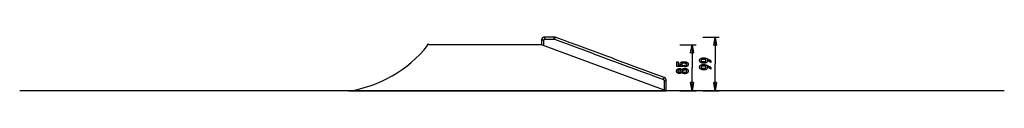
# Model space of a CAD drawing. Extents: x -91 to 91, y -5 to 5.
import ezdxf

# ---------------------------------------------------------------- set-up
doc = ezdxf.new("R2010")
doc.units = 0
doc.layers.get('0').update_dxf_attribs({"linetype": 'CONTINUOUS'})

msp = doc.modelspace()

# ---------------------------------------------------------------- linework, layer by layer
at = {"color": 0}
for points in [[(-15.3711, 3.5585), (-15.3711, 3.5585), (-15.3759, 3.5672), (-15.3816, 3.5756), (-15.3876, 3.5836), (-15.3945, 3.5912), (-15.4016, 3.5983), (-15.4093, 3.6049), (-15.4174, 3.6109), (-15.426, 3.6166), (-15.4347, 3.6214), (-15.4439, 3.6259), (-15.4533, 3.6296), (-15.463, 3.6329), (-15.4728, 3.6353), (-15.4828, 3.6372), (-15.493, 3.6383), (-15.5034, 3.6388), (-15.5034, 3.6388), (-15.5186, 3.6379), (-15.5334, 3.6356), (-15.5477, 3.6318), (-15.5615, 3.6269), (-15.5744, 3.6205), (-15.5869, 3.613), (-15.5984, 3.6043), (-15.6092, 3.5947), (-15.6188, 3.5839), (-15.6275, 3.5724), (-15.635, 3.5599), (-15.6414, 3.547), (-15.6463, 3.5332), (-15.6501, 3.5189), (-15.6524, 3.5041), (-15.6533, 3.4889), (-15.6533, 3.4889), (-15.6531, 3.4849), (-15.653, 3.481), (-15.6527, 3.4771), (-15.6524, 3.4732), (-15.6518, 3.4693), (-15.6513, 3.4654), (-15.6505, 3.4615), (-15.6499, 3.4577), (-15.6489, 3.4538), (-15.648, 3.45), (-15.6468, 3.4462), (-15.6458, 3.4426), (-15.6444, 3.4389), (-15.6432, 3.4353), (-15.6417, 3.4318), (-15.6404, 3.4285)], [(-15.3711, 3.5585), (-15.3711, 3.5585), (-15.3759, 3.5672), (-15.3816, 3.5756), (-15.3876, 3.5836), (-15.3945, 3.5912), (-15.4016, 3.5983), (-15.4093, 3.6049), (-15.4174, 3.6109), (-15.426, 3.6166), (-15.4347, 3.6214), (-15.4439, 3.6259), (-15.4533, 3.6296), (-15.463, 3.6329), (-15.4728, 3.6353), (-15.4828, 3.6372), (-15.493, 3.6383), (-15.5034, 3.6388), (-15.5034, 3.6388), (-15.5186, 3.6379), (-15.5334, 3.6356), (-15.5477, 3.6318), (-15.5615, 3.6269), (-15.5744, 3.6205), (-15.5869, 3.613), (-15.5984, 3.6043), (-15.6092, 3.5947), (-15.6188, 3.5839), (-15.6275, 3.5724), (-15.635, 3.5599), (-15.6414, 3.547), (-15.6463, 3.5332), (-15.6501, 3.5189), (-15.6524, 3.5041), (-15.6533, 3.4889), (-15.6533, 3.4889), (-15.6531, 3.4849), (-15.653, 3.481), (-15.6527, 3.4771), (-15.6524, 3.4732), (-15.6518, 3.4693), (-15.6513, 3.4654), (-15.6505, 3.4615), (-15.6499, 3.4577), (-15.6489, 3.4538), (-15.648, 3.45), (-15.6468, 3.4462), (-15.6458, 3.4426), (-15.6444, 3.4389), (-15.6432, 3.4353), (-15.6417, 3.4318), (-15.6404, 3.4285)], [(5.4615, 4.3813), (5.4615, 4.3608), (5.4615, 4.3402), (5.4615, 4.3197), (5.4615, 4.2991), (5.4615, 4.2785), (5.4615, 4.2579), (5.4615, 4.2374), (5.4615, 4.2169), (5.4615, 4.1963), (5.4615, 4.1758), (5.4615, 4.1552), (5.4615, 4.1346), (5.4616, 4.114), (5.4616, 4.0935), (5.4616, 4.0729), (5.4616, 4.0524), (5.4616, 4.0318), (5.4616, 4.0113), (5.4616, 3.9907), (5.4616, 3.9701), (5.4616, 3.9495), (5.4616, 3.929), (5.4616, 3.9084), (5.4616, 3.8879), (5.4616, 3.8673), (5.4616, 3.8468), (5.4616, 3.8262), (5.4615, 3.8056), (5.4615, 3.785), (5.4615, 3.7645), (5.4615, 3.7441), (5.4615, 3.7234), (5.4615, 3.7022), (5.4615, 3.6823), (5.4615, 3.6643), (5.4615, 3.6411), (5.4615, 3.6056), (5.4615, 3.5589)], [(5.8616, 4.3813), (5.4616, 4.3813)], [(6.0616, 4.9813), (6.0616, 4.9813), (6.0003, 4.9781), (5.9409, 4.9689), (5.8834, 4.954), (5.8284, 4.9339), (5.7759, 4.9085), (5.7264, 4.8785), (5.6802, 4.8438), (5.6377, 4.8052), (5.5988, 4.7624), (5.5643, 4.7162), (5.5341, 4.6667), (5.5089, 4.6144), (5.4886, 4.5592), (5.4739, 4.5019), (5.4647, 4.4424), (5.4617, 4.3813), (5.4617, 4.3813), (5.4617, 4.3813), (5.4617, 4.3813), (5.4617, 4.3813), (5.4617, 4.3813), (5.4617, 4.3813), (5.4617, 4.3813), (5.4617, 4.3813), (5.4617, 4.3813), (5.4617, 4.3813), (5.4617, 4.3813), (5.4617, 4.3813), (5.4617, 4.3813), (5.4617, 4.3813), (5.4617, 4.3813), (5.4617, 4.3813), (5.4617, 4.3813)], [(6.0616, 4.9813), (6.0616, 4.9813), (6.0003, 4.9781), (5.9409, 4.9689), (5.8834, 4.954), (5.8284, 4.9339), (5.7759, 4.9085), (5.7264, 4.8785), (5.6802, 4.8438), (5.6377, 4.8052), (5.5988, 4.7624), (5.5643, 4.7162), (5.5341, 4.6667), (5.5089, 4.6144), (5.4886, 4.5592), (5.4739, 4.5019), (5.4647, 4.4424), (5.4617, 4.3813), (5.4617, 4.3813), (5.4617, 4.3813), (5.4617, 4.3813), (5.4617, 4.3813), (5.4617, 4.3813), (5.4617, 4.3813), (5.4617, 4.3813), (5.4617, 4.3813), (5.4617, 4.3813), (5.4617, 4.3813), (5.4617, 4.3813), (5.4617, 4.3813), (5.4617, 4.3813), (5.4617, 4.3813), (5.4617, 4.3813), (5.4617, 4.3813), (5.4617, 4.3813)], [(5.8616, 3.4113), (5.8616, 3.4356), (5.8616, 3.4599), (5.8616, 3.4841), (5.8616, 3.5083), (5.8616, 3.5326), (5.8616, 3.5568), (5.8616, 3.5811), (5.8616, 3.6054), (5.8616, 3.6296), (5.8616, 3.6538), (5.8616, 3.6781), (5.8616, 3.7023), (5.8616, 3.7266), (5.8616, 3.7509), (5.8616, 3.7751), (5.8616, 3.7993), (5.8616, 3.8236), (5.8616, 3.8478), (5.8616, 3.8721), (5.8616, 3.8964), (5.8616, 3.9205), (5.8616, 3.9448), (5.8616, 3.9691), (5.8616, 3.9933), (5.8616, 4.0176), (5.8616, 4.0419), (5.8616, 4.066), (5.8616, 4.0903), (5.8616, 4.1146), (5.8616, 4.1389), (5.8616, 4.1629), (5.8616, 4.1873), (5.8616, 4.2124), (5.8616, 4.2358), (5.8616, 4.2571), (5.8616, 4.2844), (5.8616, 4.3263), (5.8616, 4.3813)], [(6.0616, 4.5813), (6.0616, 4.5813), (6.041, 4.5801), (6.0212, 4.5771), (6.002, 4.572), (5.9838, 4.5654), (5.9662, 4.5569), (5.9498, 4.5469), (5.9344, 4.5353), (5.9203, 4.5225), (5.9073, 4.5081), (5.8958, 4.4928), (5.8857, 4.4763), (5.8774, 4.4589), (5.8705, 4.4404), (5.8657, 4.4214), (5.8627, 4.4016), (5.8617, 4.3813), (5.8617, 4.3813), (5.8617, 4.3813), (5.8617, 4.3813), (5.8617, 4.3813), (5.8617, 4.3813), (5.8617, 4.3813), (5.8617, 4.3813), (5.8617, 4.3813), (5.8617, 4.3813), (5.8617, 4.3813), (5.8617, 4.3813), (5.8617, 4.3813), (5.8617, 4.3813), (5.8617, 4.3813), (5.8617, 4.3813), (5.8617, 4.3813), (5.8617, 4.3813)], [(6.0616, 4.5813), (6.0616, 4.5813), (6.041, 4.5801), (6.0212, 4.5771), (6.002, 4.572), (5.9838, 4.5654), (5.9662, 4.5569), (5.9498, 4.5469), (5.9344, 4.5353), (5.9203, 4.5225), (5.9073, 4.5081), (5.8958, 4.4928), (5.8857, 4.4763), (5.8774, 4.4589), (5.8705, 4.4404), (5.8657, 4.4214), (5.8627, 4.4016), (5.8617, 4.3813), (5.8617, 4.3813), (5.8617, 4.3813), (5.8617, 4.3813), (5.8617, 4.3813), (5.8617, 4.3813), (5.8617, 4.3813), (5.8617, 4.3813), (5.8617, 4.3813), (5.8617, 4.3813), (5.8617, 4.3813), (5.8617, 4.3813), (5.8617, 4.3813), (5.8617, 4.3813), (5.8617, 4.3813), (5.8617, 4.3813), (5.8617, 4.3813), (5.8617, 4.3813)], [(7.7815, 4.9814), (7.7385, 4.9814), (7.6955, 4.9814), (7.6525, 4.9814), (7.6096, 4.9814), (7.5666, 4.9814), (7.5236, 4.9814), (7.4805, 4.9814), (7.4375, 4.9814), (7.3945, 4.9814), (7.3515, 4.9814), (7.3086, 4.9814), (7.2656, 4.9814), (7.2226, 4.9814), (7.1796, 4.9814), (7.1366, 4.9814), (7.0936, 4.9814), (7.0506, 4.9814), (7.0075, 4.9814), (6.9645, 4.9814), (6.9215, 4.9814), (6.8785, 4.9814), (6.8355, 4.9814), (6.7926, 4.9814), (6.7496, 4.9814), (6.7066, 4.9814), (6.6636, 4.9814), (6.6206, 4.9814), (6.5776, 4.9814), (6.5345, 4.9814), (6.4915, 4.9814), (6.4489, 4.9814), (6.4055, 4.9814), (6.3612, 4.9814), (6.3196, 4.9814), (6.282, 4.9814), (6.2336, 4.9814), (6.159, 4.9814), (6.0615, 4.9814)], [(6.0615, 4.5813), (6.0615, 4.9814)], [(6.0615, 4.5813), (6.1046, 4.5813), (6.1476, 4.5813), (6.1906, 4.5813), (6.2336, 4.5813), (6.2766, 4.5813), (6.3196, 4.5813), (6.3626, 4.5813), (6.4055, 4.5813), (6.4485, 4.5813), (6.4915, 4.5813), (6.5345, 4.5813), (6.5776, 4.5813), (6.6206, 4.5813), (6.6636, 4.5813), (6.7066, 4.5813), (6.7496, 4.5813), (6.7926, 4.5813), (6.8355, 4.5813), (6.8785, 4.5813), (6.9215, 4.5813), (6.9645, 4.5813), (7.0075, 4.5813), (7.0506, 4.5813), (7.0936, 4.5813), (7.1366, 4.5813), (7.1796, 4.5813), (7.2225, 4.5813), (7.2656, 4.5813), (7.3086, 4.5813), (7.3515, 4.5813), (7.3942, 4.5813), (7.4375, 4.5813), (7.482, 4.5813), (7.5236, 4.5813), (7.5612, 4.5813), (7.6096, 4.5813), (7.6839, 4.5813), (7.7815, 4.5813)], [(7.7815, 4.5813), (7.7815, 4.9814)], [(7.9901, 4.9438), (7.9901, 4.9438), (7.9776, 4.9479), (7.9651, 4.952), (7.9523, 4.9557), (7.9396, 4.9594), (7.9266, 4.9626), (7.9137, 4.9658), (7.9005, 4.9686), (7.8875, 4.9712), (7.8741, 4.9734), (7.8609, 4.9754), (7.8476, 4.977), (7.8344, 4.9786), (7.821, 4.9797), (7.8078, 4.9805), (7.7946, 4.981), (7.7815, 4.9813), (7.7815, 4.9813), (7.7815, 4.9813), (7.7815, 4.9813), (7.7815, 4.9813), (7.7815, 4.9813), (7.7815, 4.9813), (7.7815, 4.9813), (7.7815, 4.9813), (7.7815, 4.9813), (7.7815, 4.9813), (7.7815, 4.9813), (7.7815, 4.9813), (7.7815, 4.9813), (7.7815, 4.9813), (7.7815, 4.9813), (7.7815, 4.9813), (7.7815, 4.9813)], [(7.9901, 4.9438), (7.9901, 4.9438), (7.9776, 4.9479), (7.9651, 4.952), (7.9523, 4.9557), (7.9396, 4.9594), (7.9266, 4.9626), (7.9137, 4.9658), (7.9005, 4.9686), (7.8875, 4.9712), (7.8741, 4.9734), (7.8609, 4.9754), (7.8476, 4.977), (7.8344, 4.9786), (7.821, 4.9797), (7.8078, 4.9805), (7.7946, 4.981), (7.7815, 4.9813), (7.7815, 4.9813), (7.7815, 4.9813), (7.7815, 4.9813), (7.7815, 4.9813), (7.7815, 4.9813), (7.7815, 4.9813), (7.7815, 4.9813), (7.7815, 4.9813), (7.7815, 4.9813), (7.7815, 4.9813), (7.7815, 4.9813), (7.7815, 4.9813), (7.7815, 4.9813), (7.7815, 4.9813), (7.7815, 4.9813), (7.7815, 4.9813), (7.7815, 4.9813)], [(7.8511, 4.5688), (7.8511, 4.5688), (7.8468, 4.57), (7.8426, 4.5714), (7.8383, 4.5726), (7.8341, 4.5739), (7.8296, 4.5749), (7.8254, 4.576), (7.821, 4.5769), (7.8168, 4.5779), (7.8123, 4.5785), (7.8078, 4.5793), (7.8033, 4.5798), (7.7991, 4.5804), (7.7946, 4.5807), (7.7902, 4.581), (7.7857, 4.5811), (7.7815, 4.5813), (7.7815, 4.5813), (7.7815, 4.5813), (7.7815, 4.5813), (7.7815, 4.5813), (7.7815, 4.5813), (7.7815, 4.5813), (7.7815, 4.5813), (7.7815, 4.5813), (7.7815, 4.5813), (7.7815, 4.5813), (7.7815, 4.5813), (7.7815, 4.5813), (7.7815, 4.5813), (7.7815, 4.5813), (7.7815, 4.5813), (7.7815, 4.5813), (7.7815, 4.5813)], [(7.8511, 4.5688), (7.8511, 4.5688), (7.8468, 4.57), (7.8426, 4.5714), (7.8383, 4.5726), (7.8341, 4.5739), (7.8296, 4.5749), (7.8254, 4.576), (7.821, 4.5769), (7.8168, 4.5779), (7.8123, 4.5785), (7.8078, 4.5793), (7.8033, 4.5798), (7.7991, 4.5804), (7.7946, 4.5807), (7.7902, 4.581), (7.7857, 4.5811), (7.7815, 4.5813), (7.7815, 4.5813), (7.7815, 4.5813), (7.7815, 4.5813), (7.7815, 4.5813), (7.7815, 4.5813), (7.7815, 4.5813), (7.7815, 4.5813), (7.7815, 4.5813), (7.7815, 4.5813), (7.7815, 4.5813), (7.7815, 4.5813), (7.7815, 4.5813), (7.7815, 4.5813), (7.7815, 4.5813), (7.7815, 4.5813), (7.7815, 4.5813), (7.7815, 4.5813)], [(7.8507, 4.569), (7.9891, 4.9443)], [(7.8507, 4.569), (8.3537, 4.3834), (8.8567, 4.1978), (9.3597, 4.0123), (9.8627, 3.8267), (10.3657, 3.6411), (10.8687, 3.4555), (11.3717, 3.27), (11.8747, 3.0844), (12.3777, 2.8989), (12.8807, 2.7133), (13.3837, 2.5277), (13.8867, 2.3421), (14.3897, 2.1565), (14.8927, 1.9711), (15.3957, 1.7855), (15.8987, 1.5999), (16.4017, 1.4143), (16.9047, 1.2287), (17.4077, 1.0431), (17.9107, 0.8576), (18.4137, 0.6721), (18.9167, 0.4865), (19.4197, 0.3009), (19.9227, 0.1153), (20.4258, -0.0703), (20.9287, -0.2558), (21.4314, -0.4413), (21.9347, -0.6269), (22.4387, -0.8129), (22.9407, -0.9981), (23.4396, -1.1822), (23.9467, -1.3692), (24.4655, -1.5606), (24.9527, -1.7404), (25.3931, -1.9028), (25.9587, -2.1115), (26.8299, -2.4329), (27.9707, -2.8538)], [(28.1092, -2.4785), (27.6062, -2.293), (27.1032, -2.1074), (26.6001, -1.9218), (26.0971, -1.7362), (25.5942, -1.5506), (25.0912, -1.3651), (24.5882, -1.1796), (24.0851, -0.994), (23.5821, -0.8084), (23.0791, -0.6228), (22.5762, -0.4372), (22.0732, -0.2516), (21.5701, -0.0661), (21.0671, 0.1194), (20.5641, 0.305), (20.0612, 0.4906), (19.5582, 0.6762), (19.0551, 0.8618), (18.5521, 1.0473), (18.0491, 1.2329), (17.5462, 1.4184), (17.0432, 1.604), (16.5401, 1.7896), (16.0371, 1.9752), (15.5341, 2.1608), (15.0312, 2.3463), (14.5284, 2.5318), (14.0251, 2.7174), (13.5211, 2.9034), (13.0191, 3.0886), (12.5201, 3.2727), (12.0132, 3.4597), (11.4942, 3.6511), (11.0071, 3.8309), (10.5667, 3.9933), (10.0011, 4.2019), (9.13, 4.5234), (7.9891, 4.9443)], [(35.2607, 4.9814), (38.2606, 4.9814)], [(37.2606, 3.4813), (37.5107, 4.9814)], [(37.5107, 4.9814), (37.5107, 0.0202)], [(37.5107, 4.9814), (37.7606, 3.4813)], [(37.5107, 4.9814), (37.5107, 3.4813)], [(-30.1853, -4.9816), (-30.1853, -4.9816), (-29.1304, -4.8059), (-28.0841, -4.578), (-27.0486, -4.2989), (-26.0265, -3.97), (-25.0196, -3.5925), (-24.0308, -3.1677), (-23.062, -2.6968), (-22.1158, -2.1815), (-21.1942, -1.6225), (-20.2999, -1.0215), (-19.4349, -0.3797), (-18.6019, 0.3016), (-17.8028, 1.0211), (-17.0403, 1.7777), (-16.3164, 2.5699), (-15.6338, 3.3966)], [(-30.1853, -4.9816), (-30.1853, -4.9816), (-29.1304, -4.8059), (-28.0841, -4.578), (-27.0486, -4.2989), (-26.0265, -3.97), (-25.0196, -3.5925), (-24.0308, -3.1677), (-23.062, -2.6968), (-22.1158, -2.1815), (-21.1942, -1.6225), (-20.2999, -1.0215), (-19.4349, -0.3797), (-18.6019, 0.3016), (-17.8028, 1.0211), (-17.0403, 1.7777), (-16.3164, 2.5699), (-15.6338, 3.3966)], [(5.4616, 3.5589), (-15.3708, 3.5589)], [(28.5014, -4.9411), (5.4616, 3.5589)], [(31.0075, 3.5589), (34.0075, 3.5589)], [(33.0075, 2.059), (33.2575, 3.5589)], [(33.0075, 2.059), (33.5075, 2.059)], [(33.2575, 3.5589), (33.2575, -0.6911)], [(33.2575, 3.5589), (33.5075, 2.059)], [(33.2575, 3.5589), (33.2575, 2.059)], [(37.2606, 3.4813), (37.7606, 3.4813)], [(31.9012, -0.5288), (31.9016, -0.2438), (31.9016, -0.2438), (31.9255, -0.2435), (31.9488, -0.243), (31.9713, -0.242), (31.9931, -0.2409), (32.0139, -0.2392), (32.0342, -0.2373), (32.0535, -0.235), (32.0723, -0.2324), (32.09, -0.2293), (32.1071, -0.2259), (32.1234, -0.2222), (32.1391, -0.2182), (32.1538, -0.2137), (32.1679, -0.209), (32.1811, -0.2039), (32.1937, -0.1986), (32.1937, -0.1986), (32.2052, -0.1926), (32.2162, -0.1864), (32.2263, -0.1797), (32.2358, -0.1729), (32.2443, -0.1655), (32.2523, -0.1578), (32.2595, -0.1497), (32.2661, -0.1414), (32.2716, -0.1325), (32.2766, -0.1233), (32.2806, -0.1137), (32.2841, -0.1039), (32.2866, -0.0936), (32.2886, -0.083), (32.2897, -0.072), (32.2902, -0.0607), (32.2902, -0.0607), (32.2897, -0.0484), (32.2883, -0.0366), (32.2858, -0.0252), (32.2824, -0.0143), (32.2779, -0.0036), (32.2726, 0.0064), (32.2662, 0.0162), (32.2589, 0.0258), (32.2504, 0.0347), (32.2411, 0.0434), (32.2307, 0.0517), (32.2195, 0.0597), (32.2071, 0.0671), (32.1939, 0.0743), (32.1797, 0.081), (32.1646, 0.0874), (32.1646, 0.0874), (32.1482, 0.0933), (32.1309, 0.0988), (32.1126, 0.1039), (32.0934, 0.1088), (32.073, 0.1132), (32.0517, 0.1173), (32.0294, 0.121), (32.0062, 0.1244), (31.9818, 0.1272), (31.9565, 0.1297), (31.9301, 0.1318), (31.9029, 0.1337), (31.8745, 0.1351), (31.8452, 0.1362), (31.8148, 0.1369), (31.7836, 0.1373), (31.7836, 0.1373), (31.7548, 0.137), (31.7271, 0.1365), (31.7003, 0.1355), (31.6747, 0.1344), (31.6498, 0.1327), (31.626, 0.1308), (31.6031, 0.1285), (31.5814, 0.1259), (31.5604, 0.1228), (31.5405, 0.1194), (31.5214, 0.1156), (31.5035, 0.1116), (31.4863, 0.107), (31.4703, 0.1022), (31.4551, 0.097), (31.4411, 0.0916), (31.4411, 0.0916), (31.4277, 0.0855), (31.4152, 0.0792), (31.4036, 0.0725), (31.3929, 0.0654), (31.3829, 0.0578), (31.374, 0.05), (31.3658, 0.0416), (31.3587, 0.033), (31.3521, 0.0238), (31.3465, 0.0143), (31.3418, 0.0044), (31.338, -0.0057), (31.3349, -0.0162), (31.3327, -0.0273), (31.3314, -0.0388), (31.331, -0.0508), (31.331, -0.0508), (31.3311, -0.0596), (31.3317, -0.0683), (31.3327, -0.0767), (31.3344, -0.085), (31.3363, -0.0929), (31.3387, -0.1007), (31.3415, -0.1083), (31.345, -0.1158), (31.3486, -0.1228), (31.3528, -0.1298), (31.3574, -0.1365), (31.3625, -0.1432), (31.3679, -0.1494), (31.3738, -0.1556), (31.3801, -0.1616), (31.387, -0.1675), (31.387, -0.1675), (31.394, -0.1729), (31.4016, -0.1782), (31.4095, -0.1831), (31.4179, -0.188), (31.4265, -0.1924), (31.4357, -0.1967), (31.4451, -0.2007), (31.4552, -0.2046), (31.4653, -0.208), (31.476, -0.2114), (31.4871, -0.2144), (31.4987, -0.2173), (31.5105, -0.2198), (31.5228, -0.2223), (31.5355, -0.2244), (31.5488, -0.2264), (31.5483, -0.4742), (30.45, -0.4451), (30.4514, 0.3875), (30.6993, 0.3871), (30.6983, -0.1948), (31.2125, -0.2094), (31.2125, -0.2094), (31.2039, -0.2025), (31.1957, -0.1958), (31.1877, -0.1889), (31.1801, -0.1821), (31.1727, -0.175), (31.1657, -0.1681), (31.1589, -0.1609), (31.1525, -0.1538), (31.1461, -0.1463), (31.1402, -0.139), (31.1346, -0.1314), (31.1293, -0.1239), (31.1241, -0.1161), (31.1194, -0.1085), (31.115, -0.1005), (31.1109, -0.0927), (31.1109, -0.0927), (31.1068, -0.0844), (31.103, -0.0762), (31.0995, -0.0678), (31.0963, -0.0594), (31.0932, -0.0506), (31.0906, -0.0419), (31.0881, -0.0329), (31.0861, -0.0239), (31.0841, -0.0146), (31.0824, -0.0053), (31.081, 0.0041), (31.0799, 0.0138), (31.0789, 0.0236), (31.0784, 0.0336), (31.078, 0.0437), (31.078, 0.054), (31.078, 0.054), (31.0786, 0.0762), (31.0807, 0.0978), (31.084, 0.1187), (31.0888, 0.1391), (31.0948, 0.1586), (31.1023, 0.1778), (31.1112, 0.1961), (31.1215, 0.2141), (31.1329, 0.231), (31.1458, 0.2475), (31.1601, 0.2633), (31.1758, 0.2786), (31.1928, 0.293), (31.2112, 0.3069), (31.2309, 0.3201), (31.252, 0.3329), (31.252, 0.3329), (31.2742, 0.3446), (31.2976, 0.3557), (31.3221, 0.366), (31.3479, 0.3758), (31.3746, 0.3845), (31.4028, 0.3926), (31.4319, 0.3999), (31.4625, 0.4065), (31.4938, 0.4121), (31.5265, 0.4171), (31.5603, 0.4213), (31.5954, 0.4248), (31.6314, 0.4273), (31.6687, 0.4293), (31.7071, 0.4303), (31.7469, 0.4308), (31.7469, 0.4308), (31.7951, 0.4301), (31.842, 0.4285), (31.8874, 0.4259), (31.9314, 0.4224), (31.9736, 0.4178), (32.0145, 0.4124), (32.0539, 0.406), (32.0919, 0.3987), (32.1282, 0.3902), (32.1632, 0.3808), (32.1966, 0.3704), (32.2286, 0.3591), (32.259, 0.3467), (32.288, 0.3335), (32.3154, 0.3193), (32.3415, 0.3042), (32.3415, 0.3042), (32.3657, 0.2879), (32.3885, 0.2708), (32.4097, 0.2527), (32.4294, 0.2338), (32.4473, 0.2138), (32.4639, 0.193), (32.4788, 0.1712), (32.4923, 0.1486), (32.5039, 0.1248), (32.5141, 0.1003), (32.5227, 0.0747), (32.5298, 0.0484), (32.5352, 0.0209), (32.5392, -0.0073), (32.5415, -0.0365), (32.5423, -0.0668), (32.5423, -0.0668), (32.5415, -0.0938), (32.5396, -0.1202), (32.5363, -0.1457), (32.5318, -0.1706), (32.5258, -0.1945), (32.5188, -0.2178), (32.5102, -0.2403), (32.5006, -0.2622), (32.4894, -0.283), (32.4771, -0.3033), (32.4633, -0.3226), (32.4485, -0.3414), (32.4321, -0.3592), (32.4146, -0.3763), (32.3957, -0.3926), (32.3757, -0.4084), (32.3757, -0.4084), (32.3544, -0.4229), (32.332, -0.4366), (32.3086, -0.4493), (32.2843, -0.4611), (32.2588, -0.4718), (32.2322, -0.4818), (32.2046, -0.4907), (32.1761, -0.4989), (32.1463, -0.5058), (32.1155, -0.5119), (32.0837, -0.5171), (32.051, -0.5214), (32.017, -0.5246), (31.9821, -0.5269), (31.9461, -0.5283), (31.9092, -0.5288), (31.9012, -0.5288)], [(36.0532, 0.6764), (36.0532, 0.6764), (36.0548, 0.6715), (36.0566, 0.6667), (36.0582, 0.6619), (36.06, 0.6572), (36.0615, 0.6524), (36.0631, 0.6478), (36.0646, 0.6433), (36.0661, 0.6388), (36.0673, 0.6343), (36.0687, 0.6298), (36.0699, 0.6253), (36.0713, 0.621), (36.0723, 0.6165), (36.0735, 0.6123), (36.0745, 0.6081), (36.0757, 0.6039), (36.0757, 0.6039), (36.0765, 0.5996), (36.0774, 0.5954), (36.0781, 0.5912), (36.079, 0.587), (36.0796, 0.5828), (36.0802, 0.5786), (36.0807, 0.5744), (36.0813, 0.5704), (36.0816, 0.5662), (36.082, 0.5622), (36.0823, 0.558), (36.0827, 0.5541), (36.0827, 0.5501), (36.083, 0.5462), (36.083, 0.5423), (36.0832, 0.5385), (36.0832, 0.5385), (36.0823, 0.5157), (36.0802, 0.4938), (36.0767, 0.4724), (36.0721, 0.4517), (36.0658, 0.4315), (36.0585, 0.412), (36.0496, 0.3931), (36.0396, 0.3748), (36.028, 0.3571), (36.0152, 0.34), (36.0009, 0.3235), (35.9855, 0.3077), (35.9685, 0.2924), (35.9502, 0.2779), (35.9305, 0.2638), (35.9097, 0.2506), (35.9097, 0.2506), (35.8874, 0.2379), (35.8641, 0.226), (35.8398, 0.2149), (35.8146, 0.2048), (35.7881, 0.1954), (35.7606, 0.1869), (35.7321, 0.1791), (35.7027, 0.1723), (35.672, 0.1661), (35.6403, 0.1608), (35.6075, 0.1563), (35.5737, 0.1528), (35.5388, 0.15), (35.5029, 0.1481), (35.466, 0.1469), (35.4281, 0.1467), (35.4281, 0.1467), (35.3837, 0.1471), (35.3405, 0.1488), (35.2986, 0.1515), (35.2581, 0.1554), (35.2187, 0.16), (35.1806, 0.1659), (35.1437, 0.1728), (35.1083, 0.1809), (35.0738, 0.1897), (35.0408, 0.1998), (35.009, 0.2109), (34.9785, 0.2232), (34.9491, 0.2364), (34.9211, 0.2508), (34.8943, 0.2661), (34.8688, 0.2826), (34.8688, 0.2826), (34.8445, 0.2999), (34.8219, 0.3181), (34.8007, 0.3371), (34.7813, 0.3571), (34.7633, 0.3777), (34.747, 0.3994), (34.7321, 0.4218), (34.719, 0.4452), (34.7072, 0.4692), (34.6971, 0.4942), (34.6885, 0.52), (34.6816, 0.5468), (34.676, 0.5743), (34.6722, 0.6027), (34.6699, 0.632), (34.6692, 0.6623), (34.6692, 0.6623), (34.6699, 0.6887), (34.6722, 0.7147), (34.6759, 0.7399), (34.6811, 0.7646), (34.6876, 0.7884), (34.6958, 0.8117), (34.7053, 0.8342), (34.7165, 0.8561), (34.7289, 0.8771), (34.7429, 0.8976), (34.7583, 0.9172), (34.7753, 0.9364), (34.7935, 0.9547), (34.8134, 0.9724), (34.8346, 0.9893), (34.8575, 1.0057), (34.8575, 1.0057), (34.8813, 1.0209), (34.9064, 1.0353), (34.9323, 1.0487), (34.9595, 1.0611), (34.9875, 1.0724), (35.0168, 1.0829), (35.0471, 1.0922), (35.0786, 1.1007), (35.1108, 1.108), (35.1443, 1.1144), (35.1788, 1.1198), (35.2145, 1.1243), (35.251, 1.1277), (35.2888, 1.1302), (35.3275, 1.1316), (35.3674, 1.1321), (35.3674, 1.1321), (35.4038, 1.1314), (35.4405, 1.13), (35.4774, 1.1275), (35.5146, 1.1243), (35.5519, 1.1199), (35.5895, 1.1147), (35.6273, 1.1086), (35.6655, 1.1016), (35.7037, 1.0934), (35.7422, 1.0845), (35.7808, 1.0745), (35.8198, 1.0638), (35.8589, 1.052), (35.8983, 1.0393), (35.9379, 1.0257), (35.9779, 1.0112), (35.9779, 1.0112), (36.0182, 0.9953), (36.0599, 0.9784), (36.1025, 0.9599), (36.1465, 0.9404), (36.1914, 0.9193), (36.2376, 0.8971), (36.2848, 0.8734), (36.3334, 0.8486), (36.3828, 0.8222), (36.4335, 0.7948), (36.4852, 0.7658), (36.5382, 0.7358), (36.5921, 0.7042), (36.6473, 0.6715), (36.7035, 0.6373), (36.7611, 0.602), (36.7607, 0.2685), (36.7607, 0.2685), (36.7379, 0.2836), (36.7151, 0.2988), (36.6923, 0.3136), (36.6698, 0.3285), (36.6472, 0.343), (36.6247, 0.3576), (36.6022, 0.3719), (36.5798, 0.3862), (36.5573, 0.4001), (36.5349, 0.4139), (36.5124, 0.4275), (36.4902, 0.4412), (36.4678, 0.4545), (36.4456, 0.4677), (36.4234, 0.4807), (36.4012, 0.4938), (36.4012, 0.4938), (36.379, 0.5064), (36.357, 0.5189), (36.3349, 0.5312), (36.313, 0.5435), (36.291, 0.5553), (36.2691, 0.5672), (36.2472, 0.5789), (36.2256, 0.5905), (36.2037, 0.6017), (36.1821, 0.6128), (36.1605, 0.6237), (36.1389, 0.6347), (36.1173, 0.6452), (36.0959, 0.6557), (36.0745, 0.666), (36.0532, 0.6764)], [(35.3904, 0.8358), (35.3904, 0.8358), (35.3623, 0.8356), (35.3352, 0.8351), (35.309, 0.8341), (35.2839, 0.8329), (35.2595, 0.8312), (35.2362, 0.8292), (35.2136, 0.8268), (35.1921, 0.8242), (35.1713, 0.8209), (35.1516, 0.8174), (35.1326, 0.8134), (35.1148, 0.8092), (35.0976, 0.8045), (35.0816, 0.7995), (35.0664, 0.794), (35.0522, 0.7883), (35.0522, 0.7883), (35.0386, 0.782), (35.0259, 0.7754), (35.0141, 0.7684), (35.0034, 0.761), (34.9933, 0.7531), (34.9842, 0.7449), (34.9759, 0.7362), (34.9686, 0.7273), (34.9619, 0.7178), (34.9563, 0.708), (34.9515, 0.6978), (34.9477, 0.6873), (34.9446, 0.6762), (34.9424, 0.6649), (34.9411, 0.6531), (34.9407, 0.6411), (34.9407, 0.6411), (34.941, 0.6289), (34.9423, 0.6172), (34.9445, 0.6058), (34.9477, 0.5949), (34.9517, 0.5842), (34.9567, 0.5741), (34.9625, 0.5643), (34.9693, 0.555), (34.9767, 0.5458), (34.9853, 0.5372), (34.9947, 0.5289), (35.0051, 0.5211), (35.0163, 0.5134), (35.0285, 0.5063), (35.0415, 0.4995), (35.0555, 0.4933), (35.0555, 0.4933), (35.0701, 0.4871), (35.0858, 0.4814), (35.1022, 0.4761), (35.1197, 0.4713), (35.1379, 0.4667), (35.157, 0.4627), (35.177, 0.4589), (35.1979, 0.4558), (35.2194, 0.4527), (35.242, 0.4502), (35.2653, 0.448), (35.2897, 0.4464), (35.3148, 0.4449), (35.3408, 0.4439), (35.3677, 0.4432), (35.3956, 0.4431), (35.3956, 0.4431), (35.4214, 0.4432), (35.4465, 0.4438), (35.4708, 0.4447), (35.4945, 0.4461), (35.5172, 0.4477), (35.5393, 0.4499), (35.5606, 0.4524), (35.5813, 0.4555), (35.6009, 0.4586), (35.62, 0.4624), (35.6381, 0.4664), (35.6557, 0.4711), (35.6723, 0.4759), (35.6882, 0.4813), (35.7033, 0.487), (35.7178, 0.4933), (35.7178, 0.4933), (35.7312, 0.4997), (35.7439, 0.5066), (35.7557, 0.5137), (35.7667, 0.5214), (35.7767, 0.5292), (35.7859, 0.5375), (35.7941, 0.5461), (35.8017, 0.5552), (35.8081, 0.5644), (35.8139, 0.5741), (35.8186, 0.5841), (35.8226, 0.5945), (35.8256, 0.6051), (35.8279, 0.6161), (35.8292, 0.6274), (35.8297, 0.6392), (35.8297, 0.6392), (35.8292, 0.6506), (35.8279, 0.6618), (35.8257, 0.6727), (35.8228, 0.6833), (35.8187, 0.6934), (35.8138, 0.7034), (35.808, 0.7129), (35.8015, 0.7223), (35.7938, 0.7311), (35.7853, 0.7397), (35.7759, 0.7479), (35.7658, 0.7558), (35.7545, 0.7632), (35.7426, 0.7705), (35.7296, 0.7773), (35.7159, 0.784), (35.7159, 0.784), (35.701, 0.7902), (35.6856, 0.796), (35.6694, 0.8014), (35.6525, 0.8065), (35.6346, 0.8111), (35.6162, 0.8154), (35.597, 0.8192), (35.5772, 0.8227), (35.5563, 0.8256), (35.5349, 0.8283), (35.5126, 0.8306), (35.4897, 0.8325), (35.4658, 0.8339), (35.4414, 0.8349), (35.4162, 0.8355), (35.3904, 0.8358)], [(37.5107, -4.9411), (37.5107, 0.0202)], [(31.3819, -1.5213), (31.3819, -1.5213), (31.3767, -1.5351), (31.371, -1.5486), (31.3647, -1.5616), (31.358, -1.5743), (31.3506, -1.5865), (31.3428, -1.5983), (31.3344, -1.6096), (31.3255, -1.6207), (31.3159, -1.6311), (31.3059, -1.6413), (31.2953, -1.6509), (31.2842, -1.6602), (31.2725, -1.669), (31.2604, -1.6775), (31.2478, -1.6855), (31.2347, -1.6931), (31.2347, -1.6931), (31.2209, -1.7002), (31.2066, -1.7069), (31.1919, -1.7131), (31.1768, -1.7189), (31.1611, -1.7242), (31.145, -1.729), (31.1285, -1.7334), (31.1115, -1.7374), (31.0938, -1.7407), (31.0758, -1.7437), (31.0574, -1.7463), (31.0386, -1.7484), (31.0191, -1.7499), (30.9993, -1.751), (30.9791, -1.7516), (30.9585, -1.7519), (30.9585, -1.7519), (30.927, -1.7513), (30.8965, -1.7499), (30.8669, -1.7474), (30.8382, -1.7442), (30.8102, -1.7399), (30.7833, -1.7347), (30.7571, -1.7285), (30.7319, -1.7215), (30.7073, -1.7133), (30.6837, -1.7043), (30.661, -1.6943), (30.6392, -1.6835), (30.6181, -1.6716), (30.5981, -1.6588), (30.5788, -1.6451), (30.5606, -1.6305), (30.5606, -1.6305), (30.5429, -1.6149), (30.5265, -1.5989), (30.5112, -1.5819), (30.4972, -1.5645), (30.484, -1.5462), (30.4723, -1.5273), (30.4615, -1.5076), (30.4521, -1.4875), (30.4435, -1.4664), (30.4363, -1.4448), (30.43, -1.4223), (30.4251, -1.3994), (30.421, -1.3755), (30.4183, -1.3512), (30.4165, -1.326), (30.4161, -1.3003), (30.4161, -1.3003), (30.4166, -1.2742), (30.4184, -1.2488), (30.4212, -1.2242), (30.4254, -1.2004), (30.4304, -1.1772), (30.4367, -1.1548), (30.444, -1.1331), (30.4527, -1.1121), (30.4622, -1.0917), (30.473, -1.072), (30.4848, -1.0531), (30.498, -1.0349), (30.5121, -1.0173), (30.5274, -1.0005), (30.5438, -0.9844), (30.5615, -0.9691), (30.5615, -0.9691), (30.5799, -0.9545), (30.5993, -0.9409), (30.6195, -0.9282), (30.6406, -0.9166), (30.6624, -0.9057), (30.6853, -0.8959), (30.7089, -0.887), (30.7335, -0.8791), (30.7587, -0.872), (30.7849, -0.8659), (30.8118, -0.8607), (30.8398, -0.8566), (30.8685, -0.8532), (30.8981, -0.851), (30.9285, -0.8496), (30.9599, -0.8492), (30.9599, -0.8492), (30.9806, -0.8493), (31.0008, -0.8501), (31.0206, -0.8513), (31.0401, -0.8531), (31.0589, -0.855), (31.0773, -0.8577), (31.0953, -0.8607), (31.1129, -0.8643), (31.1299, -0.8682), (31.1464, -0.8727), (31.1625, -0.8775), (31.1782, -0.8829), (31.1933, -0.8886), (31.208, -0.8949), (31.2223, -0.9016), (31.2361, -0.909), (31.2361, -0.909), (31.2492, -0.9165), (31.2618, -0.9246), (31.2739, -0.933), (31.2856, -0.942), (31.2966, -0.9512), (31.3071, -0.961), (31.317, -0.9712), (31.3266, -0.9819), (31.3353, -0.9928), (31.3437, -1.0042), (31.3515, -1.016), (31.3588, -1.0284), (31.3654, -1.0409), (31.3716, -1.054), (31.3772, -1.0675), (31.3823, -1.0816), (31.3823, -1.0816), (31.3886, -1.0648), (31.3956, -1.0486), (31.4031, -1.0329), (31.4115, -1.0179), (31.4202, -1.0032), (31.4298, -0.9894), (31.4398, -0.9759), (31.4506, -0.9633), (31.4617, -0.9508), (31.4737, -0.9391), (31.4863, -0.9279), (31.4995, -0.9174), (31.5132, -0.9072), (31.5276, -0.8979), (31.5426, -0.8889), (31.5582, -0.8807), (31.5582, -0.8807), (31.5744, -0.8728), (31.5915, -0.8656), (31.6093, -0.8587), (31.6279, -0.8525), (31.6471, -0.8466), (31.6672, -0.8414), (31.6879, -0.8366), (31.7095, -0.8325), (31.7316, -0.8286), (31.7545, -0.8254), (31.7782, -0.8225), (31.8027, -0.8204), (31.8278, -0.8186), (31.8537, -0.8175), (31.8803, -0.8167), (31.9077, -0.8167), (31.9077, -0.8167), (31.9457, -0.8171), (31.9826, -0.8187), (32.0183, -0.8212), (32.053, -0.8248), (32.0864, -0.8291), (32.1188, -0.8346), (32.15, -0.841), (32.1801, -0.8485), (32.2089, -0.8567), (32.2367, -0.8661), (32.2633, -0.8764), (32.2888, -0.8878), (32.3131, -0.8999), (32.3364, -0.9132), (32.3585, -0.9274), (32.3795, -0.9428), (32.3795, -0.9428), (32.3992, -0.9588), (32.4178, -0.9758), (32.4349, -0.9936), (32.451, -1.0124), (32.4655, -1.0318), (32.479, -1.0523), (32.491, -1.0735), (32.502, -1.0958), (32.5113, -1.1187), (32.5196, -1.1426), (32.5265, -1.1673), (32.5323, -1.193), (32.5366, -1.2193), (32.5398, -1.2467), (32.5416, -1.2748), (32.5423, -1.304), (32.5423, -1.304), (32.5415, -1.3327), (32.5396, -1.3608), (32.5363, -1.3879), (32.5319, -1.4143), (32.526, -1.4396), (32.5191, -1.4643), (32.5107, -1.488), (32.5013, -1.511), (32.4902, -1.533), (32.4781, -1.5542), (32.4646, -1.5745), (32.45, -1.5941), (32.4339, -1.6126), (32.4168, -1.6304), (32.3982, -1.6473), (32.3786, -1.6635), (32.3786, -1.6635), (32.3575, -1.6785), (32.3353, -1.6927), (32.3119, -1.7058), (32.2875, -1.7181), (32.2619, -1.7292), (32.2352, -1.7395), (32.2074, -1.7487), (32.1786, -1.7571), (32.1484, -1.7643), (32.1172, -1.7707), (32.0848, -1.776), (32.0514, -1.7804), (32.0168, -1.7837), (31.9811, -1.7862), (31.9442, -1.7876), (31.9063, -1.7881), (31.9063, -1.7881), (31.8787, -1.7876), (31.852, -1.7867), (31.8261, -1.7854), (31.801, -1.7836), (31.7766, -1.7812), (31.7529, -1.7784), (31.73, -1.7751), (31.7079, -1.7714), (31.6863, -1.7669), (31.6656, -1.7621), (31.6456, -1.7567), (31.6264, -1.751), (31.6078, -1.7446), (31.5901, -1.7378), (31.573, -1.7305), (31.5568, -1.7227), (31.5568, -1.7227), (31.5412, -1.7143), (31.5262, -1.7053), (31.5118, -1.6957), (31.4982, -1.6857), (31.485, -1.6749), (31.4726, -1.6638), (31.4606, -1.6521), (31.4495, -1.6398), (31.4387, -1.6269), (31.4288, -1.6134), (31.4194, -1.5993), (31.4107, -1.5849), (31.4026, -1.5698), (31.3951, -1.5542), (31.3882, -1.538), (31.3819, -1.5213)], [(30.9534, -1.4692), (30.9534, -1.4692), (30.9735, -1.469), (30.9932, -1.4686), (31.012, -1.4679), (31.0303, -1.4669), (31.0477, -1.4655), (31.0645, -1.4639), (31.0805, -1.4619), (31.096, -1.4597), (31.1105, -1.457), (31.1246, -1.4541), (31.1378, -1.4509), (31.1505, -1.4475), (31.1622, -1.4436), (31.1735, -1.4396), (31.1838, -1.4352), (31.1937, -1.4306), (31.1937, -1.4306), (31.2027, -1.4254), (31.2113, -1.4199), (31.2191, -1.414), (31.2266, -1.4078), (31.2332, -1.4011), (31.2395, -1.3942), (31.245, -1.3869), (31.2501, -1.3793), (31.2543, -1.3711), (31.2582, -1.3627), (31.2614, -1.3539), (31.2641, -1.3448), (31.2662, -1.3351), (31.2677, -1.3253), (31.2686, -1.315), (31.2689, -1.3045), (31.2689, -1.3045), (31.2684, -1.2933), (31.2675, -1.2827), (31.266, -1.2724), (31.2639, -1.2627), (31.2611, -1.2531), (31.2578, -1.2441), (31.2539, -1.2353), (31.2494, -1.2271), (31.244, -1.219), (31.2383, -1.2114), (31.232, -1.2041), (31.2251, -1.1974), (31.2175, -1.1909), (31.2094, -1.1848), (31.2007, -1.179), (31.1914, -1.1738), (31.1914, -1.1738), (31.1812, -1.1686), (31.1704, -1.1639), (31.1588, -1.1595), (31.1467, -1.1555), (31.1336, -1.1517), (31.1201, -1.1483), (31.1057, -1.1451), (31.0907, -1.1425), (31.0748, -1.1399), (31.0583, -1.1379), (31.041, -1.136), (31.0232, -1.1346), (31.0044, -1.1333), (30.9852, -1.1325), (30.9651, -1.132), (30.9444, -1.1319), (30.9444, -1.1319), (30.9266, -1.132), (30.9095, -1.1325), (30.8929, -1.1332), (30.877, -1.1344), (30.8614, -1.1358), (30.8465, -1.1377), (30.8321, -1.1398), (30.8183, -1.1424), (30.8048, -1.1451), (30.7921, -1.1483), (30.7798, -1.1517), (30.7683, -1.1556), (30.757, -1.1597), (30.7465, -1.1643), (30.7363, -1.169), (30.727, -1.1743), (30.727, -1.1743), (30.718, -1.1796), (30.7096, -1.1855), (30.7018, -1.1916), (30.6948, -1.1982), (30.688, -1.2049), (30.682, -1.2122), (30.6766, -1.2197), (30.6718, -1.2277), (30.6673, -1.2359), (30.6636, -1.2445), (30.6603, -1.2534), (30.6579, -1.2628), (30.6558, -1.2724), (30.6543, -1.2825), (30.6534, -1.2928), (30.6533, -1.3036), (30.6533, -1.3036), (30.6534, -1.3136), (30.6543, -1.3234), (30.6555, -1.3329), (30.6576, -1.3422), (30.66, -1.351), (30.6631, -1.3596), (30.6667, -1.3679), (30.6709, -1.3759), (30.6754, -1.3833), (30.6807, -1.3906), (30.6864, -1.3976), (30.693, -1.4043), (30.6999, -1.4105), (30.7074, -1.4166), (30.7155, -1.4223), (30.7242, -1.4278), (30.7242, -1.4278), (30.7332, -1.4326), (30.7428, -1.4372), (30.753, -1.4415), (30.764, -1.4456), (30.7752, -1.4492), (30.7872, -1.4526), (30.7998, -1.4557), (30.813, -1.4586), (30.8265, -1.4609), (30.8408, -1.4631), (30.8555, -1.4649), (30.8711, -1.4665), (30.887, -1.4676), (30.9035, -1.4684), (30.9206, -1.4689), (30.9383, -1.4692), (30.9534, -1.4692)], [(31.8866, -1.1103), (31.8866, -1.1103), (31.8641, -1.1102), (31.8423, -1.1107), (31.8213, -1.1116), (31.801, -1.113), (31.7813, -1.1146), (31.7624, -1.1167), (31.7441, -1.1191), (31.7267, -1.1221), (31.7097, -1.1252), (31.6935, -1.1289), (31.678, -1.1329), (31.6633, -1.1375), (31.6491, -1.1422), (31.6356, -1.1475), (31.6229, -1.153), (31.6109, -1.1592), (31.6109, -1.1592), (31.5994, -1.1654), (31.5887, -1.1722), (31.5788, -1.1792), (31.5697, -1.1868), (31.5612, -1.1945), (31.5535, -1.2028), (31.5466, -1.2113), (31.5404, -1.2204), (31.5347, -1.2296), (31.5299, -1.2393), (31.5259, -1.2493), (31.5227, -1.2598), (31.52, -1.2704), (31.5182, -1.2816), (31.5172, -1.2931), (31.5169, -1.305), (31.5169, -1.305), (31.5172, -1.3166), (31.5182, -1.3279), (31.52, -1.3389), (31.5226, -1.3497), (31.5258, -1.3599), (31.5298, -1.3699), (31.5346, -1.3794), (31.5401, -1.3888), (31.5462, -1.3976), (31.5531, -1.4061), (31.5608, -1.4143), (31.5693, -1.4222), (31.5783, -1.4296), (31.5882, -1.4367), (31.5989, -1.4434), (31.6104, -1.4499), (31.6104, -1.4499), (31.6224, -1.4558), (31.6351, -1.4615), (31.6486, -1.4668), (31.6628, -1.4717), (31.6775, -1.4761), (31.693, -1.4802), (31.7092, -1.4839), (31.7262, -1.4873), (31.7436, -1.4902), (31.7619, -1.4927), (31.7808, -1.4948), (31.8005, -1.4967), (31.8208, -1.4981), (31.8418, -1.4991), (31.8636, -1.4998), (31.8861, -1.5002), (31.8861, -1.5002), (31.9107, -1.4999), (31.9347, -1.4994), (31.9578, -1.4984), (31.9803, -1.4971), (32.0017, -1.4953), (32.0226, -1.4933), (32.0426, -1.4908), (32.062, -1.4881), (32.0803, -1.4848), (32.098, -1.4812), (32.1148, -1.4772), (32.1309, -1.4729), (32.146, -1.4681), (32.1606, -1.4631), (32.1742, -1.4576), (32.1872, -1.4518), (32.1872, -1.4518), (32.1992, -1.4454), (32.2106, -1.4387), (32.2211, -1.4317), (32.231, -1.4243), (32.2398, -1.4164), (32.2481, -1.4083), (32.2555, -1.3998), (32.2623, -1.391), (32.268, -1.3816), (32.2731, -1.372), (32.2774, -1.362), (32.2811, -1.3517), (32.2837, -1.3408), (32.2857, -1.3297), (32.2869, -1.3182), (32.2874, -1.3064), (32.2874, -1.3064), (32.2869, -1.2942), (32.2857, -1.2825), (32.2837, -1.2712), (32.2811, -1.2604), (32.2775, -1.2497), (32.2733, -1.2396), (32.2682, -1.2298), (32.2625, -1.2206), (32.2557, -1.2115), (32.2484, -1.203), (32.2401, -1.1947), (32.2313, -1.187), (32.2214, -1.1795), (32.2109, -1.1725), (32.1996, -1.1658), (32.1876, -1.1597), (32.1876, -1.1597), (32.1746, -1.1535), (32.161, -1.148), (32.1464, -1.1427), (32.1313, -1.138), (32.1152, -1.1334), (32.0984, -1.1294), (32.0808, -1.1257), (32.0625, -1.1226), (32.0431, -1.1196), (32.0231, -1.1171), (32.0022, -1.1149), (31.9808, -1.1133), (31.9583, -1.1119), (31.9352, -1.111), (31.9112, -1.1104), (31.8866, -1.1103)], [(33.2575, -4.9411), (33.2575, -0.6911)], [(36.0532, -0.5514), (36.0532, -0.5514), (36.0548, -0.556), (36.0566, -0.5608), (36.0582, -0.5655), (36.06, -0.5703), (36.0615, -0.5748), (36.0631, -0.5796), (36.0646, -0.5841), (36.0661, -0.5888), (36.0673, -0.5931), (36.0687, -0.5976), (36.0699, -0.602), (36.0713, -0.6065), (36.0723, -0.6107), (36.0735, -0.6152), (36.0745, -0.6194), (36.0757, -0.6239), (36.0757, -0.6239), (36.0765, -0.628), (36.0774, -0.6322), (36.0781, -0.6364), (36.079, -0.6406), (36.0796, -0.6446), (36.0802, -0.6488), (36.0807, -0.653), (36.0813, -0.6572), (36.0816, -0.6611), (36.082, -0.6653), (36.0823, -0.6692), (36.0827, -0.6734), (36.0827, -0.6773), (36.083, -0.6813), (36.083, -0.6852), (36.0832, -0.6893), (36.0832, -0.6893), (36.0823, -0.7118), (36.0802, -0.7337), (36.0767, -0.755), (36.0721, -0.7759), (36.0658, -0.796), (36.0585, -0.8155), (36.0496, -0.8344), (36.0396, -0.8529), (36.028, -0.8704), (36.0152, -0.8875), (36.0009, -0.904), (35.9855, -0.9199), (35.9685, -0.9349), (35.9502, -0.9496), (35.9305, -0.9637), (35.9097, -0.9772), (35.9097, -0.9772), (35.8874, -0.9897), (35.8641, -1.0016), (35.8398, -1.0125), (35.8146, -1.0228), (35.7881, -1.032), (35.7606, -1.0406), (35.7321, -1.0482), (35.7027, -1.0553), (35.672, -1.0613), (35.6403, -1.0666), (35.6075, -1.071), (35.5737, -1.0748), (35.5388, -1.0775), (35.5029, -1.0795), (35.466, -1.0806), (35.4281, -1.0811), (35.4281, -1.0811), (35.3837, -1.0804), (35.3405, -1.0787), (35.2986, -1.0759), (35.2581, -1.0722), (35.2187, -1.0673), (35.1806, -1.0614), (35.1437, -1.0545), (35.1083, -1.0467), (35.0738, -1.0376), (35.0408, -1.0275), (35.009, -1.0164), (34.9785, -1.0043), (34.9491, -0.991), (34.9211, -0.9767), (34.8943, -0.9614), (34.8688, -0.9452), (34.8688, -0.9452), (34.8445, -0.9277), (34.8219, -0.9095), (34.8007, -0.8904), (34.7813, -0.8706), (34.7633, -0.8497), (34.747, -0.8282), (34.7321, -0.8057), (34.719, -0.7825), (34.7072, -0.7582), (34.6971, -0.7332), (34.6885, -0.7073), (34.6816, -0.6807), (34.676, -0.6531), (34.6722, -0.6248), (34.6699, -0.5955), (34.6692, -0.5655), (34.6692, -0.5655), (34.6699, -0.5388), (34.6722, -0.5128), (34.6759, -0.4875), (34.6811, -0.4629), (34.6876, -0.4389), (34.6958, -0.4157), (34.7053, -0.3932), (34.7165, -0.3715), (34.7289, -0.3503), (34.7429, -0.3299), (34.7583, -0.3101), (34.7753, -0.2911), (34.7935, -0.2727), (34.8134, -0.2551), (34.8346, -0.2382), (34.8575, -0.2221), (34.8575, -0.2221), (34.8813, -0.2066), (34.9064, -0.1922), (34.9323, -0.1788), (34.9595, -0.1665), (34.9875, -0.1549), (35.0168, -0.1446), (35.0471, -0.1351), (35.0786, -0.1269), (35.1108, -0.1193), (35.1443, -0.1129), (35.1788, -0.1075), (35.2145, -0.1032), (35.251, -0.0997), (35.2888, -0.0973), (35.3275, -0.0959), (35.3674, -0.0957), (35.3674, -0.0957), (35.4038, -0.0961), (35.4405, -0.0976), (35.4774, -0.0999), (35.5146, -0.1033), (35.5519, -0.1075), (35.5895, -0.1128), (35.6273, -0.1189), (35.6655, -0.1261), (35.7037, -0.134), (35.7422, -0.1429), (35.7808, -0.1527), (35.8198, -0.1637), (35.8589, -0.1754), (35.8983, -0.1882), (35.9379, -0.2018), (35.9779, -0.2166), (35.9779, -0.2166), (36.0182, -0.2322), (36.0599, -0.2493), (36.1025, -0.2676), (36.1465, -0.2874), (36.1914, -0.3083), (36.2376, -0.3306), (36.2848, -0.3542), (36.3334, -0.3792), (36.3828, -0.4053), (36.4335, -0.4329), (36.4852, -0.4617), (36.5382, -0.492), (36.5921, -0.5234), (36.6473, -0.5562), (36.7035, -0.5903), (36.7611, -0.6258), (36.7607, -0.9593), (36.7607, -0.9593), (36.7379, -0.9439), (36.7151, -0.9287), (36.6923, -0.9137), (36.6698, -0.899), (36.6472, -0.8843), (36.6247, -0.8699), (36.6022, -0.8555), (36.5798, -0.8414), (36.5573, -0.8273), (36.5349, -0.8135), (36.5124, -0.7997), (36.4902, -0.7863), (36.4678, -0.7729), (36.4456, -0.7598), (36.4234, -0.7468), (36.4012, -0.734), (36.4012, -0.734), (36.379, -0.7212), (36.357, -0.7087), (36.3349, -0.6963), (36.313, -0.6841), (36.291, -0.672), (36.2691, -0.6603), (36.2472, -0.6486), (36.2256, -0.6372), (36.2037, -0.6258), (36.1821, -0.6147), (36.1605, -0.6036), (36.1389, -0.5929), (36.1173, -0.5822), (36.0959, -0.5718), (36.0745, -0.5615), (36.0532, -0.5514)], [(35.3904, -0.392), (35.3904, -0.392), (35.3623, -0.3919), (35.3352, -0.3924), (35.309, -0.3932), (35.2839, -0.3946), (35.2595, -0.3961), (35.2362, -0.3982), (35.2136, -0.4006), (35.1921, -0.4035), (35.1713, -0.4066), (35.1516, -0.4102), (35.1326, -0.4141), (35.1148, -0.4185), (35.0976, -0.4231), (35.0816, -0.4282), (35.0664, -0.4336), (35.0522, -0.4395), (35.0522, -0.4395), (35.0386, -0.4456), (35.0259, -0.4522), (35.0141, -0.4591), (35.0034, -0.4666), (34.9933, -0.4743), (34.9842, -0.4826), (34.9759, -0.4911), (34.9686, -0.5003), (34.9619, -0.5096), (34.9563, -0.5194), (34.9515, -0.5296), (34.9477, -0.5403), (34.9446, -0.5512), (34.9424, -0.5626), (34.9411, -0.5744), (34.9407, -0.5867), (34.9407, -0.5867), (34.941, -0.5986), (34.9423, -0.6103), (34.9445, -0.6216), (34.9477, -0.6326), (34.9517, -0.6431), (34.9567, -0.6534), (34.9625, -0.6632), (34.9693, -0.6727), (34.9767, -0.6816), (34.9853, -0.6903), (34.9947, -0.6986), (35.0051, -0.7066), (35.0163, -0.714), (35.0285, -0.7212), (35.0415, -0.728), (35.0555, -0.7345), (35.0555, -0.7345), (35.0701, -0.7404), (35.0858, -0.7461), (35.1022, -0.7514), (35.1197, -0.7563), (35.1379, -0.7607), (35.157, -0.7648), (35.177, -0.7685), (35.1979, -0.7719), (35.2194, -0.7748), (35.242, -0.7773), (35.2653, -0.7794), (35.2897, -0.7813), (35.3148, -0.7827), (35.3408, -0.7837), (35.3677, -0.7843), (35.3956, -0.7847), (35.3956, -0.7847), (35.4214, -0.7844), (35.4465, -0.7838), (35.4708, -0.7828), (35.4945, -0.7815), (35.5172, -0.7797), (35.5393, -0.7776), (35.5606, -0.7751), (35.5813, -0.7722), (35.6009, -0.7688), (35.62, -0.7651), (35.6381, -0.7609), (35.6557, -0.7565), (35.6723, -0.7515), (35.6882, -0.7462), (35.7033, -0.7405), (35.7178, -0.7345), (35.7178, -0.7345), (35.7312, -0.7278), (35.7439, -0.7209), (35.7557, -0.7136), (35.7667, -0.7061), (35.7767, -0.6981), (35.7859, -0.6899), (35.7941, -0.6813), (35.8017, -0.6724), (35.8081, -0.663), (35.8139, -0.6533), (35.8186, -0.6433), (35.8226, -0.6331), (35.8256, -0.6224), (35.8279, -0.6114), (35.8292, -0.6001), (35.8297, -0.5886), (35.8297, -0.5886), (35.8292, -0.5769), (35.8279, -0.5657), (35.8257, -0.5547), (35.8228, -0.5442), (35.8187, -0.5339), (35.8138, -0.5241), (35.808, -0.5144), (35.8015, -0.5053), (35.7938, -0.4963), (35.7853, -0.4878), (35.7759, -0.4795), (35.7658, -0.4717), (35.7545, -0.4641), (35.7426, -0.457), (35.7296, -0.4502), (35.7159, -0.4438), (35.7159, -0.4438), (35.701, -0.4374), (35.6856, -0.4316), (35.6694, -0.426), (35.6525, -0.4211), (35.6346, -0.4163), (35.6162, -0.4121), (35.597, -0.4082), (35.5772, -0.4049), (35.5563, -0.4017), (35.5349, -0.3991), (35.5126, -0.3968), (35.4897, -0.3951), (35.4658, -0.3936), (35.4414, -0.3927), (35.4162, -0.3921), (35.3904, -0.392)], [(27.9707, -2.8538), (28.1092, -2.4785)], [(28.1015, -3.0414), (28.1015, -3.0414), (28.1008, -3.0257), (28.099, -3.0105), (28.096, -2.9954), (28.092, -2.9809), (28.0868, -2.9666), (28.0807, -2.9529), (28.0735, -2.9397), (28.0655, -2.9272), (28.0564, -2.9152), (28.0465, -2.9039), (28.0357, -2.8933), (28.0243, -2.8837), (28.0118, -2.8747), (27.9989, -2.8668), (27.9851, -2.8598), (27.971, -2.854)], [(28.1015, -3.0414), (28.1015, -3.0414), (28.1008, -3.0257), (28.099, -3.0105), (28.096, -2.9954), (28.092, -2.9809), (28.0868, -2.9666), (28.0807, -2.9529), (28.0735, -2.9397), (28.0655, -2.9272), (28.0564, -2.9152), (28.0465, -2.9039), (28.0357, -2.8933), (28.0243, -2.8837), (28.0118, -2.8747), (27.9989, -2.8668), (27.9851, -2.8598), (27.971, -2.854)], [(28.1015, -3.0414), (28.5014, -3.0414)], [(28.1015, -3.0414), (28.1015, -3.0852), (28.1015, -3.1291), (28.1015, -3.1728), (28.1015, -3.2167), (28.1015, -3.2604), (28.1015, -3.3042), (28.1015, -3.348), (28.1015, -3.3918), (28.1015, -3.4357), (28.1015, -3.4794), (28.1015, -3.5233), (28.1015, -3.567), (28.1015, -3.6108), (28.1015, -3.6547), (28.1015, -3.6984), (28.1015, -3.7423), (28.1015, -3.786), (28.1015, -3.8299), (28.1015, -3.8737), (28.1015, -3.9174), (28.1015, -3.9613), (28.1015, -4.005), (28.1015, -4.0489), (28.1015, -4.0926), (28.1015, -4.1365), (28.1015, -4.1803), (28.1015, -4.224), (28.1015, -4.2679), (28.1015, -4.3117), (28.1015, -4.3555), (28.1015, -4.3989), (28.1015, -4.4431), (28.1015, -4.4883), (28.1015, -4.5306), (28.1015, -4.569), (28.1015, -4.6183), (28.1015, -4.6941), (28.1015, -4.7935)], [(28.5014, -3.0414), (28.5014, -3.0414), (28.4995, -2.9946), (28.4941, -2.9487), (28.4852, -2.9036), (28.4731, -2.8598), (28.4576, -2.8171), (28.4392, -2.7759), (28.4177, -2.7363), (28.3935, -2.6986), (28.3663, -2.6626), (28.3366, -2.6288), (28.3044, -2.5972), (28.2699, -2.5681), (28.233, -2.5414), (28.194, -2.5176), (28.1529, -2.4966), (28.11, -2.4789)], [(28.5014, -3.0414), (28.5014, -3.0414), (28.4995, -2.9946), (28.4941, -2.9487), (28.4852, -2.9036), (28.4731, -2.8598), (28.4576, -2.8171), (28.4392, -2.7759), (28.4177, -2.7363), (28.3935, -2.6986), (28.3663, -2.6626), (28.3366, -2.6288), (28.3044, -2.5972), (28.2699, -2.5681), (28.233, -2.5414), (28.194, -2.5176), (28.1529, -2.4966), (28.11, -2.4789)], [(28.5014, -4.9411), (28.5014, -4.8936), (28.5014, -4.8461), (28.5014, -4.7987), (28.5014, -4.7511), (28.5014, -4.7036), (28.5014, -4.6562), (28.5014, -4.6087), (28.5014, -4.5611), (28.5014, -4.5137), (28.5014, -4.4662), (28.5014, -4.4186), (28.5014, -4.3712), (28.5014, -4.3237), (28.5014, -4.2762), (28.5014, -4.2287), (28.5014, -4.1812), (28.5014, -4.1338), (28.5014, -4.0862), (28.5014, -4.0387), (28.5014, -3.9913), (28.5014, -3.9438), (28.5014, -3.8962), (28.5014, -3.8488), (28.5014, -3.8013), (28.5014, -3.7538), (28.5014, -3.7063), (28.5014, -3.6588), (28.5014, -3.6113), (28.5014, -3.5637), (28.5014, -3.5163), (28.5014, -3.4693), (28.5014, -3.4214), (28.5014, -3.3723), (28.5014, -3.3264), (28.5014, -3.2848), (28.5014, -3.2314), (28.5014, -3.1491), (28.5014, -3.0414)], [(33.2575, -4.9411), (33.0075, -3.4411)], [(33.5075, -3.4411), (33.0075, -3.4411)], [(33.5075, -3.4411), (33.2575, -4.9411)], [(33.2575, -4.9411), (33.2575, -3.4411)], [(37.5107, -4.9411), (37.2606, -3.4411)], [(37.7606, -3.4411), (37.2606, -3.4411)], [(37.7606, -3.4411), (37.5107, -4.9411)], [(37.5107, -4.9411), (37.5107, -3.4411)], [(90.9598, -4.9411), (-90.9598, -4.9411)], [(-30.2385, -4.9411), (28.5014, -4.9411)], [(31.0075, -4.9411), (34.0075, -4.9411)], [(35.2607, -4.9411), (38.2606, -4.9411)]]:
    msp.add_lwpolyline(points, dxfattribs=at)

doc.saveas('drawing.dxf')
